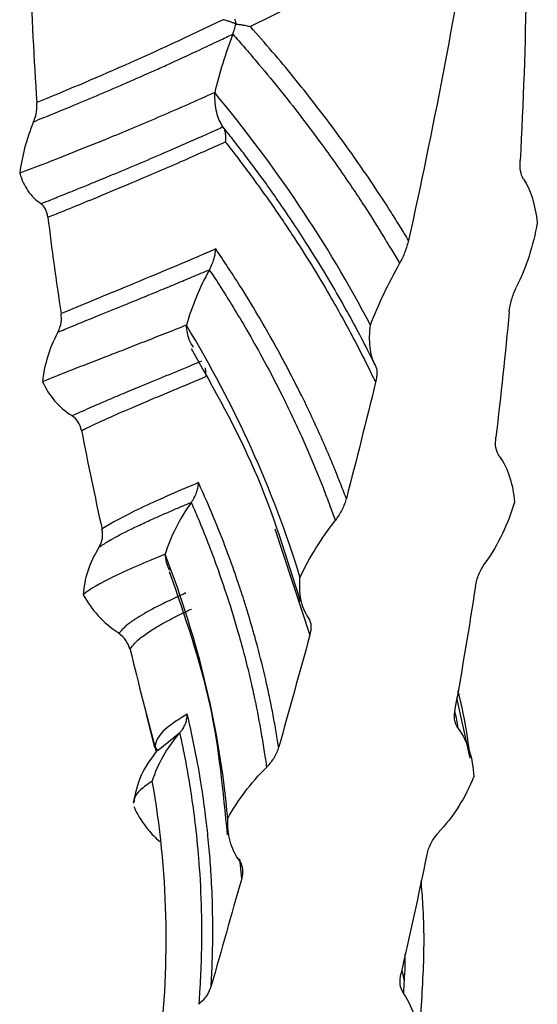
# Model space of a CAD drawing. Units: millimetres. Extents: x 35 to 2044, y 35 to 1435.
# Drawn here: x 1896 to 1910, y 684 to 709 of the extents above; entities that cross this region are included whole.
import ezdxf

# ---------------------------------------------------------------- set-up
doc = ezdxf.new("R2010")
doc.units = ezdxf.units.MM
doc.header["$LTSCALE"] = 7

msp = doc.modelspace()

# ---------------------------------------------------------------- linework, layer by layer
at = {"color": 7, "linetype": 'Continuous', "lineweight": 25}
for p, q in [((1900.999, 700.234), (1901.016, 700.003)), ((1902.829, 696.012), (1903.741, 693.233)), ((1907.94, 690.012), (1907.592, 691.587)), ((1899.46, 691.164), (1899.679, 690.28)), ((1899.131, 688.742), (1899.182, 688.657)), ((1901.9, 687.372), (1901.957, 686.857)), ((1906.149, 684.458), (1906.217, 684.162))]:
    msp.add_line(p, q, dxfattribs=at)
at = {"color": 8, "linetype": 'Continuous', "lineweight": 25}
msp.add_line((1899.769, 690.22), (1900.334, 690.671), dxfattribs=at)
at = {"color": 7, "linetype": 'Continuous', "lineweight": 25}
for points in [[(1909.375, 714.813), (1909.458, 711.762), (1909.416, 708.705), (1909.25, 705.661)], [(1896.47, 714.038), (1896.387, 711.752), (1896.429, 709.473), (1896.595, 707.182)], [(1908.002, 712.337), (1905.973, 711.117), (1904.009, 710.068), (1902.189, 709.176)], [(1907.999, 712.338), (1907.528, 709.37), (1906.96, 706.444), (1906.327, 703.572)], [(1901.472, 709.353), (1899.667, 708.478), (1898.014, 707.762), (1896.591, 707.181)], [(1896.884, 704.181), (1896.983, 703.343), (1897.099, 702.502), (1897.23, 701.657)], [(1908.961, 701.699), (1908.862, 700.601), (1908.746, 699.506), (1908.614, 698.416)], [(1905.465, 699.858), (1905.216, 698.834), (1904.961, 697.819), (1904.7, 696.813)], [(1897.766, 698.594), (1897.932, 697.736), (1898.111, 696.873), (1898.302, 696.004)], [(1908.079, 694.514), (1907.913, 693.436), (1907.734, 692.362), (1907.543, 691.295)], [(1903.744, 693.23), (1903.474, 692.245), (1903.202, 691.269), (1902.931, 690.301)], [(1899.038, 692.852), (1899.255, 691.967), (1899.483, 691.076), (1899.719, 690.177)], [(1906.807, 687.484), (1906.59, 686.432), (1906.362, 685.388), (1906.126, 684.351)], [(1901.958, 686.857), (1901.689, 685.91), (1901.423, 684.972), (1901.162, 684.042)]]:
    msp.add_open_spline(points, degree=3, dxfattribs=at)
for points, knots in [([(1901.807, 709.239), (1901.785, 709.249), (1901.739, 709.269), (1901.662, 709.298), (1901.572, 709.327), (1901.507, 709.344), (1901.472, 709.353)], [0, 0, 0, 0, 0.214632, 0.452541, 0.714195, 1, 1, 1, 1]), ([(1901.769, 709.376), (1901.774, 709.367), (1901.782, 709.351), (1901.793, 709.319), (1901.801, 709.283), (1901.805, 709.255), (1901.807, 709.239)], [0, 0, 0, 0, 0.251967, 0.499485, 0.723057, 1, 1, 1, 1]), ([(1901.723, 708.973), (1901.731, 708.995), (1901.748, 709.039), (1901.769, 709.104), (1901.789, 709.17), (1901.801, 709.214), (1901.807, 709.239)], [0, 0, 0, 0, 0.251967, 0.499485, 0.723057, 1, 1, 1, 1]), ([(1901.807, 709.239), (1901.84, 709.236), (1901.906, 709.229), (1901.994, 709.215), (1902.088, 709.198), (1902.149, 709.183), (1902.187, 709.174)], [0, 0, 0, 0, 0.253939, 0.50033, 0.686832, 1, 1, 1, 1]), ([(1906.328, 703.57), (1906.253, 703.693), (1906.103, 703.941), (1905.796, 704.432), (1905.4, 705.039), (1904.906, 705.758), (1904.395, 706.466), (1903.866, 707.162), (1903.322, 707.846), (1902.763, 708.518), (1902.379, 708.955), (1902.187, 709.174)], [0, 0, 0, 0, 0.062498, 0.125004, 0.250006, 0.375006, 0.500006, 0.625032, 0.750041, 0.87503, 1, 1, 1, 1]), ([(1896.505, 706.681), (1896.596, 706.717), (1896.938, 706.855), (1897.727, 707.178), (1898.698, 707.591), (1899.54, 707.962), (1900.086, 708.208), (1900.482, 708.388), (1900.93, 708.599), (1901.312, 708.78), (1901.603, 708.917), (1901.723, 708.973)], [0, 0, 0, 0, 0.059868, 0.226524, 0.499974, 0.636259, 0.699984, 0.799991, 0.849986, 0.937994, 1, 1, 1, 1]), ([(1901.725, 708.972), (1901.628, 708.714), (1901.54, 708.458), (1901.383, 707.948), (1901.312, 707.692), (1901.252, 707.445)], [0, 0, 0, 0, 0.5, 0.5, 1, 1, 1, 1]), ([(1901.726, 708.972), (1901.828, 708.856), (1902.034, 708.623), (1902.438, 708.152), (1903.132, 707.314), (1903.97, 706.224), (1904.683, 705.208), (1905.198, 704.434), (1905.55, 703.874), (1905.868, 703.345), (1906.026, 703.08), (1906.095, 702.963)], [0, 0, 0, 0, 0.062505, 0.125008, 0.250013, 0.499984, 0.677329, 0.749991, 0.874981, 0.944783, 1, 1, 1, 1]), ([(1901.252, 707.445), (1900.769, 707.226), (1900.299, 707.02), (1899.615, 706.727), (1899.391, 706.63), (1898.949, 706.444), (1898.731, 706.354), (1897.66, 705.915), (1896.869, 705.606), (1896.146, 705.332)], [0, 0, 0, 0, 0.25, 0.25, 0.375, 0.375, 0.5, 0.5, 1, 1, 1, 1]), ([(1905.329, 701.354), (1904.767, 702.433), (1904.141, 703.478), (1902.775, 705.515), (1902.036, 706.498), (1901.252, 707.445)], [0, 0, 0, 0, 0.5, 0.5, 1, 1, 1, 1]), ([(1901.469, 706.554), (1901.394, 706.651), (1901.342, 706.775), (1901.27, 707.078), (1901.254, 707.253), (1901.253, 707.445)], [0, 0, 0, 0, 0.5, 0.5, 1, 1, 1, 1]), ([(1896.508, 706.679), (1896.546, 706.771), (1896.572, 706.862), (1896.598, 707.031), (1896.599, 707.109), (1896.594, 707.18)], [0, 0, 0, 0, 0.5, 0.5, 1, 1, 1, 1]), ([(1896.51, 706.679), (1896.412, 706.442), (1896.335, 706.212), (1896.215, 705.761), (1896.173, 705.541), (1896.146, 705.332)], [0, 0, 0, 0, 0.5, 0.5, 1, 1, 1, 1]), ([(1901.473, 706.544), (1901.364, 706.495), (1900.952, 706.309), (1900.068, 705.918), (1899.104, 705.507), (1898.364, 705.2), (1897.949, 705.03), (1897.635, 704.903), (1897.297, 704.766), (1896.988, 704.641), (1896.786, 704.562), (1896.702, 704.53)], [0, 0, 0, 0, 0.059555, 0.226211, 0.499973, 0.636845, 0.699984, 0.774993, 0.849986, 0.938007, 1, 1, 1, 1]), ([(1905.454, 700.305), (1905.385, 700.443), (1905.113, 700.992), (1904.694, 701.769), (1904.153, 702.701), (1903.598, 703.598), (1903.059, 704.405), (1902.522, 705.166), (1902.126, 705.702), (1901.748, 706.195), (1901.554, 706.439), (1901.469, 706.546)], [0, 0, 0, 0, 0.063212, 0.249994, 0.358978, 0.499997, 0.676916, 0.749997, 0.874984, 0.94488, 1, 1, 1, 1]), ([(1901.469, 706.546), (1901.477, 706.535), (1901.491, 706.514), (1901.506, 706.476), (1901.518, 706.435), (1901.53, 706.374), (1901.538, 706.283), (1901.533, 706.199), (1901.53, 706.153)], [0, 0, 0, 0, 0.140693, 0.249904, 0.372294, 0.500041, 0.722489, 1, 1, 1, 1]), ([(1896.882, 704.178), (1896.942, 704.202), (1897.13, 704.277), (1897.526, 704.438), (1898.161, 704.698), (1898.913, 705.011), (1899.681, 705.337), (1900.341, 705.623), (1900.949, 705.891), (1901.345, 706.07), (1901.53, 706.153)], [0, 0, 0, 0, 0.046957, 0.145943, 0.296956, 0.499988, 0.646189, 0.778259, 0.896196, 1, 1, 1, 1]), ([(1901.53, 706.153), (1901.638, 706.014), (1901.852, 705.738), (1902.162, 705.324), (1902.46, 704.916), (1902.744, 704.514), (1903.015, 704.119), (1903.541, 703.331), (1904.195, 702.272), (1904.855, 701.074), (1905.24, 700.316), (1905.412, 699.959), (1905.46, 699.858)], [0, 0, 0, 0, 0.07075, 0.139869, 0.207356, 0.273211, 0.337436, 0.400029, 0.654024, 0.838663, 0.95398, 1, 1, 1, 1]), ([(1909.337, 705.185), (1909.299, 705.238), (1909.273, 705.31), (1909.247, 705.475), (1909.246, 705.567), (1909.251, 705.662)], [0, 0, 0, 0, 0.5, 0.5, 1, 1, 1, 1]), ([(1896.146, 705.332), (1896.2, 705.159), (1896.271, 705.004), (1896.454, 704.737), (1896.568, 704.624), (1896.705, 704.539)], [0, 0, 0, 0, 0.5, 0.5, 1, 1, 1, 1]), ([(1909.335, 705.18), (1909.433, 705.039), (1909.509, 704.867), (1909.629, 704.477), (1909.672, 704.258), (1909.699, 704.03)], [0, 0, 0, 0, 0.5, 0.5, 1, 1, 1, 1]), ([(1896.881, 704.179), (1896.871, 704.26), (1896.851, 704.33), (1896.79, 704.449), (1896.749, 704.497), (1896.699, 704.529)], [0, 0, 0, 0, 0.5, 0.5, 1, 1, 1, 1]), ([(1909.699, 704.03), (1909.645, 703.735), (1909.574, 703.446), (1909.391, 702.879), (1909.276, 702.599), (1909.14, 702.333)], [0, 0, 0, 0, 0.5, 0.5, 1, 1, 1, 1]), ([(1906.324, 703.572), (1906.302, 703.471), (1906.271, 703.369), (1906.193, 703.164), (1906.145, 703.062), (1906.09, 702.965)], [0, 0, 0, 0, 0.5, 0.5, 1, 1, 1, 1]), ([(1901.281, 703.348), (1900.466, 702.996), (1899.713, 702.681), (1898.357, 702.12), (1897.753, 701.872), (1897.231, 701.653)], [0, 0, 0, 0, 0.5, 0.5, 1, 1, 1, 1]), ([(1901.112, 702.802), (1901.125, 702.827), (1901.15, 702.872), (1901.181, 702.941), (1901.209, 703.009), (1901.237, 703.095), (1901.266, 703.211), (1901.276, 703.298), (1901.281, 703.348)], [0, 0, 0, 0, 0.136995, 0.249803, 0.371062, 0.500242, 0.712947, 1, 1, 1, 1]), ([(1904.694, 696.815), (1904.639, 696.957), (1904.531, 697.24), (1904.361, 697.664), (1904.184, 698.086), (1903.937, 698.646), (1903.709, 699.135), (1903.438, 699.686), (1903.243, 700.069), (1902.992, 700.541), (1902.725, 701.026), (1902.354, 701.669), (1901.869, 702.465), (1901.488, 703.036), (1901.281, 703.347)], [0, 0, 0, 0, 0.0624981, 0.1250038, 0.1875147, 0.2500088, 0.3750075, 0.4076212, 0.5000093, 0.5495281, 0.624296, 0.7243049, 0.8495444, 1, 1, 1, 1]), ([(1905.328, 701.355), (1905.434, 701.626), (1905.551, 701.896), (1905.805, 702.433), (1905.944, 702.702), (1906.092, 702.964)], [0, 0, 0, 0, 0.5, 0.5, 1, 1, 1, 1]), ([(1897.143, 701.165), (1897.204, 701.191), (1897.436, 701.288), (1897.99, 701.515), (1898.708, 701.807), (1899.357, 702.072), (1899.785, 702.249), (1900.101, 702.378), (1900.463, 702.531), (1900.774, 702.662), (1901.013, 702.761), (1901.112, 702.802)], [0, 0, 0, 0, 0.059815, 0.226471, 0.499974, 0.636074, 0.699984, 0.799991, 0.849986, 0.938259, 1, 1, 1, 1]), ([(1901.114, 702.801), (1900.98, 702.559), (1900.865, 702.318), (1900.665, 701.833), (1900.579, 701.589), (1900.512, 701.35)], [0, 0, 0, 0, 0.5, 0.5, 1, 1, 1, 1]), ([(1901.114, 702.801), (1901.198, 702.671), (1901.537, 702.152), (1902.002, 701.389), (1902.531, 700.449), (1903.019, 699.519), (1903.429, 698.66), (1903.798, 697.823), (1904.043, 697.221), (1904.257, 696.653), (1904.362, 696.37), (1904.408, 696.244)], [0, 0, 0, 0, 0.062532, 0.249992, 0.361358, 0.499996, 0.677303, 0.749998, 0.874984, 0.944661, 1, 1, 1, 1]), ([(1908.964, 701.7), (1908.974, 701.806), (1908.994, 701.912), (1909.055, 702.124), (1909.096, 702.229), (1909.146, 702.329)], [0, 0, 0, 0, 0.5, 0.5, 1, 1, 1, 1]), ([(1897.143, 701.166), (1897.19, 701.251), (1897.219, 701.339), (1897.243, 701.505), (1897.24, 701.583), (1897.228, 701.655)], [0, 0, 0, 0, 0.5, 0.5, 1, 1, 1, 1]), ([(1900.512, 701.35), (1900.121, 701.194), (1899.749, 701.048), (1899.218, 700.841), (1899.047, 700.773), (1898.712, 700.642), (1898.549, 700.58), (1897.759, 700.273), (1897.21, 700.06), (1896.744, 699.87)], [0, 0, 0, 0, 0.25, 0.25, 0.375, 0.375, 0.5, 0.5, 1, 1, 1, 1]), ([(1903.484, 694.754), (1903.136, 695.898), (1902.711, 697.019), (1901.716, 699.225), (1901.146, 700.302), (1900.512, 701.35)], [0, 0, 0, 0, 0.5, 0.5, 1, 1, 1, 1]), ([(1900.699, 700.773), (1900.658, 700.833), (1900.551, 700.989), (1900.527, 701.213), (1900.512, 701.35)], [0, 0, 0, 0, 0.388633, 1, 1, 1, 1]), ([(1905.458, 700.306), (1905.383, 700.437), (1905.34, 700.594), (1905.301, 700.95), (1905.306, 701.148), (1905.329, 701.355)], [0, 0, 0, 0, 0.5, 0.5, 1, 1, 1, 1]), ([(1897.146, 701.165), (1897.026, 700.944), (1896.937, 700.726), (1896.806, 700.293), (1896.764, 700.078), (1896.744, 699.872)], [0, 0, 0, 0, 0.5, 0.5, 1, 1, 1, 1]), ([(1900.635, 700.739), (1901.226, 699.691), (1902.43, 697.558), (1903.135, 695.271), (1903.494, 694.108)], [0, 0, 0, 0, 0.4910538, 1, 1, 1, 1]), ([(1900.909, 700.405), (1900.824, 700.37), (1900.5, 700.236), (1899.821, 699.957), (1899.113, 699.666), (1898.596, 699.448), (1898.314, 699.328), (1898.105, 699.238), (1897.887, 699.141), (1897.693, 699.051), (1897.569, 698.996), (1897.517, 698.973)], [0, 0, 0, 0, 0.059555, 0.226211, 0.499973, 0.636845, 0.699984, 0.774993, 0.849986, 0.938007, 1, 1, 1, 1]), ([(1905.455, 700.302), (1905.484, 700.252), (1905.496, 700.182), (1905.495, 700.028), (1905.482, 699.944), (1905.462, 699.857)], [0, 0, 0, 0, 0.5, 0.5, 1, 1, 1, 1]), ([(1896.743, 699.871), (1896.827, 699.688), (1896.931, 699.521), (1897.187, 699.222), (1897.341, 699.09), (1897.52, 698.982)], [0, 0, 0, 0, 0.5, 0.5, 1, 1, 1, 1]), ([(1897.764, 698.591), (1897.799, 698.609), (1897.91, 698.663), (1898.152, 698.778), (1898.561, 698.963), (1899.072, 699.186), (1899.619, 699.418), (1900.106, 699.622), (1900.566, 699.814), (1900.873, 699.943), (1901.016, 700.003)], [0, 0, 0, 0, 0.046957, 0.145943, 0.296956, 0.499988, 0.64619, 0.778259, 0.896197, 1, 1, 1, 1]), ([(1897.763, 698.592), (1897.747, 698.675), (1897.718, 698.749), (1897.634, 698.878), (1897.579, 698.933), (1897.514, 698.974)], [0, 0, 0, 0, 0.5, 0.5, 1, 1, 1, 1]), ([(1908.702, 697.924), (1908.655, 697.983), (1908.626, 698.06), (1908.602, 698.23), (1908.605, 698.322), (1908.617, 698.416)], [0, 0, 0, 0, 0.5, 0.5, 1, 1, 1, 1]), ([(1908.699, 697.92), (1908.819, 697.764), (1908.908, 697.581), (1909.039, 697.174), (1909.081, 696.95), (1909.101, 696.718)], [0, 0, 0, 0, 0.5, 0.5, 1, 1, 1, 1]), ([(1900.829, 697.228), (1900.237, 696.977), (1899.725, 696.753), (1898.878, 696.348), (1898.543, 696.168), (1898.299, 696.003)], [0, 0, 0, 0, 0.5, 0.5, 1, 1, 1, 1]), ([(1900.637, 696.709), (1900.653, 696.731), (1900.683, 696.773), (1900.72, 696.837), (1900.751, 696.9), (1900.784, 696.982), (1900.816, 697.094), (1900.824, 697.179), (1900.829, 697.228)], [0, 0, 0, 0, 0.136995, 0.249803, 0.371062, 0.500242, 0.712947, 1, 1, 1, 1]), ([(1902.926, 690.302), (1902.902, 690.45), (1902.854, 690.745), (1902.773, 691.186), (1902.685, 691.627), (1902.555, 692.214), (1902.428, 692.728), (1902.27, 693.31), (1902.153, 693.715), (1901.997, 694.216), (1901.827, 694.732), (1901.582, 695.419), (1901.251, 696.273), (1900.977, 696.891), (1900.828, 697.228)], [0, 0, 0, 0, 0.062498, 0.125004, 0.187515, 0.250009, 0.375007, 0.407621, 0.500009, 0.549528, 0.624296, 0.724305, 0.849544, 1, 1, 1, 1]), ([(1898.216, 695.528), (1898.244, 695.547), (1898.348, 695.62), (1898.626, 695.788), (1899.036, 695.999), (1899.443, 696.189), (1899.722, 696.315), (1899.932, 696.407), (1900.18, 696.516), (1900.397, 696.61), (1900.567, 696.68), (1900.637, 696.709)], [0, 0, 0, 0, 0.059815, 0.226471, 0.499974, 0.636074, 0.699984, 0.799991, 0.849986, 0.938259, 1, 1, 1, 1]), ([(1900.64, 696.707), (1900.479, 696.486), (1900.344, 696.262), (1900.117, 695.808), (1900.024, 695.577), (1899.953, 695.348)], [0, 0, 0, 0, 0.5, 0.5, 1, 1, 1, 1]), ([(1900.638, 696.707), (1900.698, 696.567), (1900.94, 696.007), (1901.257, 695.187), (1901.601, 694.185), (1901.903, 693.199), (1902.137, 692.294), (1902.332, 691.417), (1902.451, 690.788), (1902.546, 690.199), (1902.59, 689.905), (1902.61, 689.775)], [0, 0, 0, 0, 0.062532, 0.249992, 0.361358, 0.499996, 0.677303, 0.749998, 0.874984, 0.944661, 1, 1, 1, 1]), ([(1904.697, 696.812), (1904.672, 696.715), (1904.636, 696.618), (1904.54, 696.425), (1904.481, 696.33), (1904.412, 696.242)], [0, 0, 0, 0, 0.5, 0.5, 1, 1, 1, 1]), ([(1909.102, 696.718), (1909.018, 696.434), (1908.914, 696.157), (1908.658, 695.622), (1908.504, 695.361), (1908.325, 695.117)], [0, 0, 0, 0, 0.5, 0.5, 1, 1, 1, 1]), ([(1903.487, 694.753), (1903.609, 695.008), (1903.747, 695.26), (1904.056, 695.756), (1904.227, 696.002), (1904.414, 696.24)], [0, 0, 0, 0, 0.5, 0.5, 1, 1, 1, 1]), ([(1898.216, 695.527), (1898.268, 695.605), (1898.299, 695.688), (1898.323, 695.851), (1898.316, 695.929), (1898.299, 696.003)], [0, 0, 0, 0, 0.5, 0.5, 1, 1, 1, 1]), ([(1898.22, 695.525), (1898.087, 695.322), (1897.992, 695.117), (1897.859, 694.702), (1897.822, 694.493), (1897.809, 694.29)], [0, 0, 0, 0, 0.5, 0.5, 1, 1, 1, 1]), ([(1899.953, 695.348), (1899.684, 695.239), (1899.437, 695.137), (1899.1, 694.992), (1898.995, 694.944), (1898.793, 694.852), (1898.697, 694.807), (1898.248, 694.589), (1897.982, 694.434), (1897.809, 694.29)], [0, 0, 0, 0, 0.25, 0.25, 0.375, 0.375, 0.5, 0.5, 1, 1, 1, 1]), ([(1901.594, 688.424), (1901.488, 689.6), (1901.296, 690.765), (1900.747, 693.081), (1900.389, 694.224), (1899.953, 695.348)], [0, 0, 0, 0, 0.5, 0.5, 1, 1, 1, 1]), ([(1900.096, 694.914), (1900.088, 694.925), (1899.999, 695.046), (1899.975, 695.205), (1899.953, 695.348)], [0, 0, 0, 0, 0.095656, 1, 1, 1, 1]), ([(1900.062, 694.901), (1900.466, 693.739), (1901.25, 691.476), (1901.47, 689.138), (1901.577, 688.001)], [0, 0, 0, 0, 0.5139229, 1, 1, 1, 1]), ([(1908.082, 694.514), (1908.098, 694.618), (1908.127, 694.721), (1908.211, 694.923), (1908.266, 695.021), (1908.331, 695.112)], [0, 0, 0, 0, 0.5, 0.5, 1, 1, 1, 1]), ([(1903.713, 693.679), (1903.61, 693.823), (1903.546, 693.988), (1903.475, 694.351), (1903.469, 694.548), (1903.485, 694.753)], [0, 0, 0, 0, 0.5, 0.5, 1, 1, 1, 1]), ([(1897.81, 694.29), (1897.917, 694.093), (1898.047, 693.91), (1898.355, 693.57), (1898.538, 693.415), (1898.746, 693.279)], [0, 0, 0, 0, 0.5, 0.5, 1, 1, 1, 1]), ([(1900.497, 694.336), (1900.442, 694.311), (1900.23, 694.215), (1899.807, 694.015), (1899.408, 693.802), (1899.154, 693.64), (1899.027, 693.549), (1898.938, 693.481), (1898.856, 693.404), (1898.791, 693.333), (1898.754, 693.29), (1898.739, 693.272)], [0, 0, 0, 0, 0.059555, 0.226211, 0.499973, 0.636845, 0.699984, 0.774993, 0.849986, 0.938007, 1, 1, 1, 1]), ([(1899.034, 692.851), (1899.042, 692.865), (1899.068, 692.909), (1899.139, 693.002), (1899.289, 693.148), (1899.521, 693.317), (1899.807, 693.49), (1900.083, 693.64), (1900.36, 693.78), (1900.555, 693.872), (1900.646, 693.915)], [0, 0, 0, 0, 0.046957, 0.145943, 0.296956, 0.499988, 0.64619, 0.778259, 0.896197, 1, 1, 1, 1]), ([(1903.709, 693.676), (1903.749, 693.621), (1903.768, 693.55), (1903.774, 693.396), (1903.762, 693.314), (1903.74, 693.23)], [0, 0, 0, 0, 0.5, 0.5, 1, 1, 1, 1]), ([(1899.034, 692.851), (1899.013, 692.936), (1898.978, 693.015), (1898.878, 693.158), (1898.815, 693.221), (1898.738, 693.272)], [0, 0, 0, 0, 0.5, 0.5, 1, 1, 1, 1]), ([(1907.936, 690.111), (1907.877, 690.52), (1907.797, 691.077), (1907.659, 691.627), (1907.622, 691.772)], [0, 0, 0, 0, 0.736295, 1, 1, 1, 1]), ([(1907.629, 690.793), (1907.577, 690.859), (1907.546, 690.94), (1907.522, 691.112), (1907.529, 691.204), (1907.546, 691.295)], [0, 0, 0, 0, 0.5, 0.5, 1, 1, 1, 1]), ([(1900.535, 691.162), (1900.21, 690.976), (1899.978, 690.805), (1899.704, 690.481), (1899.663, 690.327), (1899.716, 690.176)], [0, 0, 0, 0, 0.5, 0.5, 1, 1, 1, 1]), ([(1900.334, 690.671), (1900.352, 690.691), (1900.384, 690.728), (1900.424, 690.786), (1900.457, 690.845), (1900.492, 690.923), (1900.524, 691.03), (1900.531, 691.114), (1900.535, 691.162)], [0, 0, 0, 0, 0.136995, 0.249803, 0.371062, 0.500242, 0.712947, 1, 1, 1, 1]), ([(1901.158, 684.042), (1901.166, 684.19), (1901.183, 684.488), (1901.197, 684.934), (1901.203, 685.381), (1901.201, 685.977), (1901.184, 686.502), (1901.151, 687.097), (1901.12, 687.513), (1901.071, 688.028), (1901.01, 688.561), (1900.911, 689.273), (1900.759, 690.161), (1900.613, 690.809), (1900.534, 691.162)], [0, 0, 0, 0, 0.062498, 0.125004, 0.187515, 0.250009, 0.375007, 0.407621, 0.500009, 0.549528, 0.624296, 0.724305, 0.849544, 1, 1, 1, 1]), ([(1907.629, 690.791), (1907.628, 690.793), (1907.624, 690.818), (1907.608, 690.906), (1907.581, 691.057), (1907.554, 691.185), (1907.541, 691.251)], [0, 0, 0, 0, 0.017538, 0.162583, 0.571659, 1, 1, 1, 1]), ([(1907.625, 690.789), (1907.758, 690.616), (1907.852, 690.419), (1907.985, 689.992), (1908.023, 689.762), (1908.036, 689.528)], [0, 0, 0, 0, 0.5, 0.5, 1, 1, 1, 1]), ([(1900.337, 690.668), (1900.162, 690.472), (1900.018, 690.268), (1899.78, 689.847), (1899.686, 689.629), (1899.618, 689.41)], [0, 0, 0, 0, 0.5, 0.5, 1, 1, 1, 1]), ([(1900.334, 690.669), (1900.366, 690.522), (1900.492, 689.936), (1900.638, 689.083), (1900.771, 688.047), (1900.863, 687.033), (1900.904, 686.108), (1900.911, 685.217), (1900.894, 684.581), (1900.863, 683.987), (1900.843, 683.691), (1900.835, 683.56)], [0, 0, 0, 0, 0.062532, 0.249992, 0.361358, 0.499996, 0.677303, 0.749998, 0.874984, 0.944661, 1, 1, 1, 1]), ([(1899.69, 690.293), (1899.708, 690.273), (1899.737, 690.238), (1899.741, 690.232), (1899.743, 690.229)], [0, 0, 0, 0, 0.5866677, 1, 1, 1, 1]), ([(1902.927, 690.301), (1902.901, 690.207), (1902.861, 690.116), (1902.755, 689.937), (1902.689, 689.852), (1902.61, 689.774)], [0, 0, 0, 0, 0.5, 0.5, 1, 1, 1, 1]), ([(1899.757, 690.229), (1899.595, 690.011), (1899.269, 689.573), (1899.169, 689.075), (1899.118, 688.825)], [0, 0, 0, 0, 0.496938, 1, 1, 1, 1]), ([(1901.594, 688.424), (1901.723, 688.661), (1901.872, 688.892), (1902.21, 689.342), (1902.402, 689.563), (1902.613, 689.772)], [0, 0, 0, 0, 0.5, 0.5, 1, 1, 1, 1]), ([(1908.035, 689.528), (1907.928, 689.257), (1907.798, 688.997), (1907.49, 688.502), (1907.307, 688.266), (1907.099, 688.05)], [0, 0, 0, 0, 0.5, 0.5, 1, 1, 1, 1]), ([(1899.618, 689.41), (1899.507, 689.332), (1899.284, 689.175), (1899.139, 688.994), (1899.14, 688.891), (1899.14, 688.859)], [0, 0, 0, 0, 0.4078896, 0.817823, 1, 1, 1, 1]), ([(1899.805, 682.357), (1899.948, 683.53), (1900.004, 684.704), (1899.942, 687.063), (1899.823, 688.24), (1899.618, 689.41)], [0, 0, 0, 0, 0.5, 0.5, 1, 1, 1, 1]), ([(1899.157, 688.672), (1899.263, 688.488), (1899.437, 688.187), (1899.704, 687.921), (1899.808, 687.819)], [0, 0, 0, 0, 0.612483, 1, 1, 1, 1]), ([(1901.908, 687.313), (1901.784, 687.472), (1901.703, 687.648), (1901.604, 688.022), (1901.586, 688.222), (1901.594, 688.424)], [0, 0, 0, 0, 0.5, 0.5, 1, 1, 1, 1]), ([(1906.811, 687.484), (1906.832, 687.585), (1906.867, 687.683), (1906.967, 687.873), (1907.03, 687.963), (1907.107, 688.044)], [0, 0, 0, 0, 0.5, 0.5, 1, 1, 1, 1]), ([(1901.903, 687.31), (1901.95, 687.249), (1901.974, 687.174), (1901.986, 687.019), (1901.975, 686.938), (1901.953, 686.857)], [0, 0, 0, 0, 0.5, 0.5, 1, 1, 1, 1]), ([(1906.586, 682.516), (1906.635, 683.122), (1906.733, 684.338), (1906.745, 685.768), (1906.675, 686.586), (1906.657, 686.793)], [0, 0, 0, 0, 0.426424, 0.85472, 1, 1, 1, 1]), ([(1906.201, 683.835), (1906.201, 683.838), (1906.203, 683.863), (1906.208, 683.951), (1906.223, 684.279), (1906.249, 684.599), (1906.24, 684.856), (1906.239, 684.872)], [0, 0, 0, 0, 0.007869, 0.072952, 0.256506, 0.955427, 1, 1, 1, 1]), ([(1906.202, 683.837), (1906.149, 683.911), (1906.118, 683.996), (1906.098, 684.172), (1906.108, 684.262), (1906.129, 684.351)], [0, 0, 0, 0, 0.5, 0.5, 1, 1, 1, 1]), ([(1901.158, 684.042), (1901.133, 683.952), (1901.093, 683.867), (1900.984, 683.704), (1900.916, 683.628), (1900.834, 683.562)], [0, 0, 0, 0, 0.5, 0.5, 1, 1, 1, 1]), ([(1906.198, 683.834), (1906.333, 683.641), (1906.427, 683.431), (1906.551, 682.986), (1906.582, 682.751), (1906.586, 682.516)], [0, 0, 0, 0, 0.5, 0.5, 1, 1, 1, 1])]:
    msp.add_open_spline(points, degree=3, knots=knots, dxfattribs=at)

doc.saveas('drawing.dxf')
